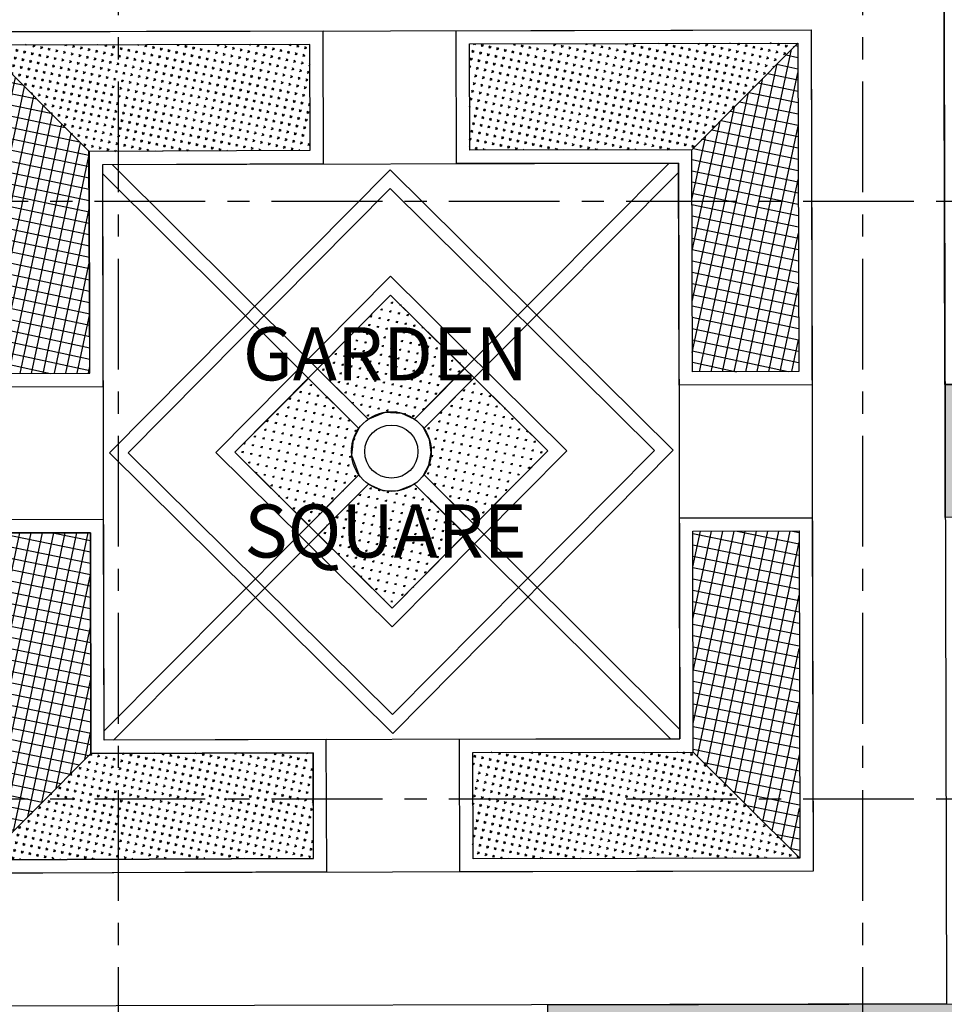
# Model space of a CAD drawing. Units: millimetres. Extents: x 192484665 to 193907477, y 419206072 to 421461234.
# Drawn here: x 192971719 to 192982157, y 419750853 to 419761970 of the extents above; entities that cross this region are included whole.
import ezdxf

# ---------------------------------------------------------------- set-up
doc = ezdxf.new("R2010")
doc.units = ezdxf.units.MM
doc.header["$LTSCALE"] = 1000
doc.linetypes.add('CENTER', pattern=[2, 1.25, -0.25, 0.25, -0.25])
for name, color, linetype in [('20190418-MEDINI LDS _05-podium$0$AF_LDS', 7, 'Continuous'), ('GIRDLINE', 8, 'CENTER'), ('GRIDLINE DIMENSION', 8, 'Continuous'), ('HATCH 8', 8, 'Continuous'), ('WALL 02', 2, 'Continuous'), ('WALL 03', 4, 'Continuous')]:
    doc.layers.add(name, color=color, linetype=linetype)
doc.styles.get("Standard").update_dxf_attribs({"font": 'GOTHIC.TTF'})
pattern_1 = [(90, (0, 0), (-70.7106781, 70.7106781), [18.75, -122.6713563]), (45, (0, 0), (-70.71067811865476, 70.71067811865476), [18.75, -81.25]), (135, (0, 0), (-70.71067811865476, -70.71067811865474), [18.75, -81.25])]
pattern_2 = [(45, (0, 0), (-88.38834764831844, 88.38834764831844), []), (135, (0, 0), (-88.38834764831844, -88.38834764831843), [])]
pattern_3 = [(0, (0, 0), (62.5, 62.5), [31.25, -93.75]), (90, (15.625, -15.625), (-62.49999999999999, 62.5), [31.25, -93.75])]

# ---------------------------------------------------------------- blocks, each defined once
blk = doc.blocks.new('*U327')
at = {"layer": 'GIRDLINE'}
for points in [[(1990400.332912505, -139966.6804642677), (1990400.332912505, -237707.1366104484)], [(1998800.332912475, -139966.6804642677), (1998800.332912475, -237707.1366104484)], [(1926131.67941761, -173315.7792187929), (2026960.626514018, -173315.7792187929)], [(1926131.67941761, -180065.7792187929), (2026960.626514018, -180065.7792187929)]]:
    blk.add_lwpolyline(points, dxfattribs=at)
blk = doc.blocks.new('20190418-MEDINI LDS _05-podium$0$VFVXCV')
at = {"layer": '20190418-MEDINI LDS _05-podium$0$AF_LDS'}
h = blk.add_hatch(dxfattribs=at)
h.set_pattern_fill('ANSI37', color=219, scale=1000)
h.set_pattern_definition(pattern_2)
h.paths.add_polyline_path([(1991377.729058915, -410203.1956602871), (1992385.922329678, -410854.0000308852), (1993740.680440837, -408744.4988701583), (1993388.399525022, -407088.3664962077)])
h = blk.add_hatch(dxfattribs=at)
h.set_pattern_fill('CROSS', color=2, scale=250)
h.set_pattern_definition(pattern_3)
h.paths.add_polyline_path([(1995842.773701594, -410094.4994999007), (1996490.615838543, -409090.8951719386), (1993388.399525022, -407088.3664962078), (1993740.680440837, -408744.4988701583)])
h = blk.add_hatch(dxfattribs=at)
h.set_pattern_fill('CROSS', color=2, scale=250)
h.set_pattern_definition(pattern_3)
h.paths.add_polyline_path([(1997352.116183598, -411075.3045583654), (1998002.920554196, -410067.1112876031), (2001117.881267533, -412077.8666707932), (1999458.883626173, -412435.2555709574)])
h = blk.add_hatch(dxfattribs=at)
h.set_pattern_fill('ANSI37', color=219, scale=1000)
h.set_pattern_definition(pattern_2)
h.paths.add_polyline_path([(1990057.896991797, -414460.4593385545), (1988399.089249077, -414817.5540573326), (1990401.522503018, -411715.4855664307), (1991409.71577378, -412366.2899370288)])
h = blk.add_hatch(dxfattribs=at)
h.set_pattern_fill('GRASS', color=114, scale=100)
h.set_pattern_definition(pattern_1)
edge = h.paths.add_edge_path()
edge.add_line((1994569.480707888, -412214.8034817294), (1994738.266774529, -412998.3076317541))
edge.add_line((1994738.266774529, -412998.3076317541), (1994940.033114679, -413036.146523228))
edge.add_line((1994940.033114679, -413036.146523228), (1995091.496389837, -413145.3011147144))
edge.add_line((1995091.496389837, -413145.3011147144), (1995176.351117633, -413281.0978600277))
edge.add_line((1995176.351117633, -413281.0978600277), (1995963.99523829, -413109.4972727327))
edge.add_line((1995963.99523829, -413109.4972727327), (1995713.650171264, -411960.4171717463))
edge.add_line((1995713.650171264, -411960.4171717463), (1994568.429010716, -412209.9215082594))
h = blk.add_hatch(dxfattribs=at)
h.set_pattern_fill('ANSI37', color=219, scale=1000)
h.set_pattern_definition(pattern_2)
h.paths.add_polyline_path([(1999458.883626173, -412435.2555709574), (2001117.881267533, -412077.8666707932), (1999107.210801427, -415192.6958348725), (1998099.017530664, -414541.8914642744)])
h = blk.add_hatch(dxfattribs=at)
h.set_pattern_fill('GRASS', color=114, scale=100)
h.set_pattern_definition(pattern_1)
h.paths.add_polyline_path([(1993520.454362488, -413637.8187530252), (1993270.950025975, -412492.5975924772), (1994422.44498287, -412244.5372541565), (1994591.630714257, -413029.8966461074), (1994471.406535375, -413101.2448270504), (1994360.972006688, -413236.7681537482), (1994308.840485983, -413467.9809892116)])
h = blk.add_hatch(dxfattribs=at)
h.set_pattern_fill('GRASS', color=114, scale=100)
h.set_pattern_definition(pattern_1)
h.paths.add_polyline_path([(1994925.149903713, -413865.8182634043), (1995028.887916269, -413807.4837113802), (1995131.151945819, -413699.9462528108), (1995191.157985029, -413571.1949533994), (1995207.940131987, -413427.7339203001), (1995996.326255482, -413257.8961564865), (1996245.830591995, -414403.1173170341), (1995094.3356351, -414651.1776553549)])
h = blk.add_hatch(dxfattribs=at)
h.set_pattern_fill('GRASS', color=114, scale=100)
h.set_pattern_definition(pattern_1)
h.paths.add_polyline_path([(1993552.385274526, -413784.3811601262), (1994340.429500336, -413614.617049484), (1994439.360341829, -413765.22140995), (1994575.832740917, -413859.1635869023), (1994778.513843441, -413897.4072777578), (1994950.188880673, -414685.3931225102), (1993803.130446706, -414935.2977377652), (1993555.070108386, -413783.8027808711)])
h = blk.add_hatch(dxfattribs=at)
h.set_pattern_fill('CROSS', color=2, scale=250)
h.set_pattern_definition(pattern_3)
h.paths.add_polyline_path([(1988399.089249077, -414817.5540573326), (1990057.896991797, -414460.4593385545), (1992164.957930642, -415820.5998075343), (1991519.032192024, -416821.2353479633)])
h = blk.add_hatch(dxfattribs=at)
h.set_pattern_fill('ANSI37', color=219, scale=1000)
h.set_pattern_definition(pattern_2)
h.paths.add_polyline_path([(1997122.810974767, -416054.1813704181), (1998131.004245529, -416704.985741016), (1996127.057132449, -419806.4146457937), (1995770.992192784, -418148.3507719439)])
h = blk.add_hatch(dxfattribs=at)
h.set_pattern_fill('CROSS', color=2, scale=250)
h.set_pattern_definition(pattern_3)
h.paths.add_polyline_path([(1993030.056307677, -417805.3286778231), (1993680.389324974, -416798.8342427104), (1995770.992192784, -418148.350771944), (1996127.057132449, -419806.4146457937)])
at = {"layer": '20190418-MEDINI LDS _05-podium$0$AF_LDS', "elevation": 77644164.59210193}
for points in [[(1986117.777593566, -415309.2579764445), (1992896.989787296, -404807.2447393372), (2003399.003024404, -411586.4569330672), (1996619.790830674, -422088.4701701748)], [(1988191.524645267, -414862.5218512392), (1993343.725912501, -406880.9917910377), (2001325.255972703, -412033.1930582726), (1996173.054705468, -420014.7231184743)], [(1991377.729058915, -410203.1956602871), (1992385.922329678, -410854.0000308852), (1993745.598968798, -408747.6576338384), (1995842.773701594, -410094.4994999007), (1996490.615838543, -409090.8951719386), (1993388.399525022, -407088.3664962077)], [(1990265.271696967, -414415.7857260339), (1993790.462037707, -408954.7388427382), (1999251.508921003, -412479.929183478), (1995726.318580263, -417940.9760667738)], [(1997144.741478428, -411119.9781708859), (1997958.246941675, -409859.736582433), (2001325.255972703, -412033.1930582726), (1999151.884413947, -415400.0705400425), (1997891.642825494, -414586.565076795), (1999251.508921003, -412479.929183478)], [(1997352.116183598, -411075.3045583654), (1998002.920554196, -410067.111287603), (2001117.881267533, -412077.8666707932), (1999107.210801427, -415192.6958348725), (1998099.017530664, -414541.8914642744), (1999458.883626173, -412435.2555709574)], [(1993038.922556883, -416125.249964173), (1992080.997799567, -411728.3897026544), (1996477.858061086, -410770.4649453387), (1997435.782818402, -415167.3252068572)], [(1993153.553740357, -415946.7571302118), (1992259.490633529, -411843.0208861278), (1996363.226877613, -410948.9577792998), (1997257.289984441, -415052.6940233838)], [(1991617.09047895, -412321.6163245082), (1990356.848890498, -411508.1108612607), (1988191.524645267, -414862.5218512392), (1991566.525785912, -417030.0059254771), (1992372.039139542, -415775.7367386258), (1990265.271696967, -414415.7857260339), (1991617.09047895, -412321.6163245082)], [(1991409.71577378, -412366.2899370288), (1990401.522503018, -411715.4855664307), (1988399.089249077, -414817.5540573326), (1991521.368779794, -416822.7359450205), (1992164.957930642, -415820.5998075343), (1990057.896991797, -414460.4593385545)], [(1993688.499263233, -415113.7905717265), (1993092.457192014, -412377.9664090038), (1995828.281354737, -411781.9243377851), (1996424.323425956, -414517.7485005076)], [(1993803.130446706, -414935.2977377654), (1993270.950025975, -412492.5975924772), (1995713.650171264, -411960.4171717463), (1996245.830591995, -414403.1173170342)], [(1997078.137362247, -415846.8066652479), (1998338.378950699, -416660.3121284955), (1996173.054705468, -420014.7231184742), (1992822.662038028, -417849.911375326), (1993635.770947914, -416591.4951928857), (1995726.318580263, -417940.9760667738), (1997078.137362247, -415846.806665248)], [(1997122.810974767, -416054.1813704181), (1998131.004245529, -416704.985741016), (1996128.416763928, -419807.2931536234), (1993030.056307677, -417805.3286778231), (1993680.389324973, -416798.8342427102), (1995770.992192784, -418148.3507719439)]]:
    blk.add_lwpolyline(points, close=True, dxfattribs=at)
for points in [[(1991170.354353745, -410247.8692728077), (1992430.595942198, -411061.3747360552), (1993790.462037707, -408954.7388427382), (1995887.636770502, -410301.5807088005), (1996697.990543713, -409046.2215594181), (1993343.725912501, -406880.9917910377), (1991170.354353745, -410247.8692728076)], [(1993732.938514747, -409043.8513800507), (1994591.630714257, -413029.8966461074)], [(1993879.57457502, -409012.2623656979), (1994738.266774529, -412998.3076317541)], [(1995176.351117633, -413281.0978600277), (1999162.39638369, -412422.4056605183)], [(1995207.940131987, -413427.7339203), (1999193.985398043, -412569.0417207906)], [(1990322.795219926, -414326.6731887212), (1994308.840485983, -413467.9809892118)], [(1990354.38423428, -414473.3092489934), (1994340.429500336, -413614.617049484)], [(1994925.149903713, -413865.8182634044), (1995783.842103222, -417851.8635294614)], [(1994778.513843441, -413897.4072777578), (1995637.20604295, -417883.452543814)]]:
    blk.add_lwpolyline(points, dxfattribs=at)
at = {"layer": '20190418-MEDINI LDS _05-podium$0$AF_LDS', "color": 251, "elevation": 77644164.59210193}
for points in [[(1991377.729058915, -410203.1956602871), (1992385.922329678, -410854.0000308852), (1993740.680440837, -408744.4988701583), (1993388.399525022, -407088.3664962077), (1991377.729058915, -410203.1956602871)], [(1995842.773701594, -410094.4994999007), (1996490.615838543, -409090.8951719386), (1993388.399525022, -407088.3664962078), (1993740.680440837, -408744.4988701583)], [(1997352.116183598, -411075.3045583654), (1998002.920554196, -410067.1112876031), (2001117.881267533, -412077.8666707932), (1999458.883626173, -412435.2555709574), (1997352.116183598, -411075.3045583654)], [(1990057.896991797, -414460.4593385545), (1988399.089249077, -414817.5540573326), (1990401.522503018, -411715.4855664307), (1991409.71577378, -412366.2899370288)], [(1999458.883626173, -412435.2555709574), (2001117.881267533, -412077.8666707932), (1999107.210801427, -415192.6958348725), (1998099.017530664, -414541.8914642744), (1999458.883626173, -412435.2555709574)], [(1988399.089249077, -414817.5540573326), (1990057.896991797, -414460.4593385545), (1992164.957930642, -415820.5998075343), (1991519.032192024, -416821.2353479633), (1988399.089249077, -414817.5540573326)], [(1997122.810974767, -416054.1813704181), (1998131.004245529, -416704.985741016), (1996127.057132449, -419806.4146457937), (1995770.992192784, -418148.3507719439)], [(1993030.056307677, -417805.3286778231), (1993680.389324974, -416798.8342427104), (1995770.992192784, -418148.350771944), (1996127.057132449, -419806.4146457937)]]:
    blk.add_lwpolyline(points, close=True, dxfattribs=at)
at = {"layer": '20190418-MEDINI LDS _05-podium$0$AF_LDS', "color": 116, "elevation": 77644164.59210193}
blk.add_lwpolyline([(1994569.480707888, -412214.8034817294), (1994738.266774529, -412998.3076317541), (1994940.033114679, -413036.146523228), (1995091.496389837, -413145.3011147144), (1995176.351117633, -413281.0978600277), (1995963.99523829, -413109.4972727327), (1995713.650171264, -411960.4171717463), (1994568.429010716, -412209.9215082594)], dxfattribs=at)
for points in [[(1993520.454362488, -413637.8187530252), (1993270.950025975, -412492.5975924772), (1994422.44498287, -412244.5372541565), (1994591.630714257, -413029.8966461074), (1994471.406535375, -413101.2448270504), (1994360.972006688, -413236.7681537482), (1994308.840485983, -413467.9809892116), (1993520.454362488, -413637.8187530252)], [(1994925.149903713, -413865.8182634043), (1995028.887916269, -413807.4837113802), (1995131.151945819, -413699.9462528108), (1995191.157985029, -413571.1949533994), (1995207.940131987, -413427.7339203001), (1995996.326255482, -413257.8961564865), (1996245.830591995, -414403.1173170341), (1995094.3356351, -414651.1776553549), (1994925.149903713, -413865.8182634044)], [(1993552.385274526, -413784.3811601262), (1994340.429500336, -413614.617049484), (1994439.360341829, -413765.22140995), (1994575.832740917, -413859.1635869023), (1994778.513843441, -413897.4072777578), (1994950.188880673, -414685.3931225102), (1993803.130446706, -414935.2977377652), (1993555.070108386, -413783.8027808711)]]:
    blk.add_lwpolyline(points, close=True, dxfattribs=at)
at = {"layer": '20190418-MEDINI LDS _05-podium$0$AF_LDS', "color": 6}
for radius in [450, 300]:
    blk.add_circle((1994758.390308985, -413447.8574547559, 77644164.59210193), radius, dxfattribs=at)
blk = doc.blocks.new('20190418-MEDINI LDS _05-podium$0$BCVBCVB')
at = {"layer": '20190418-MEDINI LDS _05-podium$0$AF_LDS'}
blk.add_blockref('20190418-MEDINI LDS _05-podium$0$VFVXCV', (0, 0), dxfattribs=at)
blk = doc.blocks.new('LANDSCAPE 3')
at = {"layer": 'HATCH 8'}
h = blk.add_hatch(dxfattribs=at)
h.set_pattern_fill('DOTS', color=251, scale=3000)
h.set_pattern_definition([(0, (-2105337.588351828, 182818.9347377324), (93.75, 187.5), [0, -187.5])])
h.paths.add_polyline_path([(1838739.320331556, -613849.0190011659, -0.4434415328140645), (1828054.730512359, -628427.981436816), (1828054.730512359, -633998.035228688), (1839487.200602422, -633998.035228688), (1839483.990121961, -607371.8766453436), (1833484.830155712, -604487.3549999392), (1832524.878964108, -603869.0684352538), (1832524.878964108, -605584.1539288338, -0.234864381241326)])
h.paths.add_polyline_path([(1828054.730512359, -627903.9903793684, 0.4427698766203697), (1838250.763229426, -613956.7641379492, 0.2292874992541874), (1832524.878964108, -606146.6660315873), (1832524.878964108, -609342.3216013187), (1833124.878964108, -609335.2125794173), (1833124.878964108, -614842.3216013187), (1832541.593614297, -614842.3216013187), (1832541.593614297, -616342.6117531473), (1833141.591907427, -616341.1805857008), (1833154.693245712, -621833.7458521924), (1828054.730512359, -621845.9107212056)])
at = {"layer": 'HATCH 8', "lineweight": 5}
h = blk.add_hatch(dxfattribs=at)
h.set_pattern_fill('GRASS', color=114, scale=200)
h.set_pattern_definition([(90, (-167194.0624901275, -201855.5745078464), (-141.4213562, 141.4213562), [37.5, -245.3427126]), (45, (-167194.0624901275, -201855.5745078464), (-141.4213562373095, 141.4213562373095), [37.5, -162.5]), (135, (-167194.0624901275, -201855.5745078464), (-141.4213562373095, -141.4213562373095), [37.5, -162.5])])
h.paths.add_polyline_path([(1827784.284842004, -609167.7007540639), (1827783.139857398, -608687.680885727), (1827781.423355923, -608687.6907595533)])
edge = h.paths.add_edge_path()
edge.add_arc((1826815.172219117, -605615.0457889324), 3110.953259576017, 253.4231890891294, 262.0020315848895)
edge.add_line((1826382.320441505, -608695.7388151658), (1825927.615742247, -608596.7019870206))
edge = h.paths.add_edge_path()
edge.add_arc((1826815.172219117, -605615.0457889324), 3110.953259576017, 242.5892359697395, 253.4231890891279)
edge.add_line((1825927.615742247, -608596.7019870207), (1825382.99334207, -608376.7289437007))
edge = h.paths.add_edge_path()
edge.add_arc((1826815.172219117, -605615.0457889324), 3110.953259576017, 235.0393780082431, 242.589235969739)
edge.add_line((1825382.99334207, -608376.7289437007), (1825006.198466699, -608135.7205107613))
edge.add_line((1825006.198466699, -608135.7205107613), (1825434.027140442, -608118.8229048951))
edge.add_arc((1825183.081757982, -601765.1636344541), 6358.613033503301, 272.2617898292925, 286.564174103042)
edge.add_arc((1827347.548649447, -609042.415281821), 1233.70601048434, -6.697882631913501, 106.56318327736969, ccw=False)
edge.add_line((1828572.834567595, -609186.3073910307), (1827784.406972827, -609188.1880162269))
edge.add_line((1827784.406972827, -609188.1880162267), (1827784.457933338, -609196.7365653841))
edge.add_line((1827784.457933338, -609196.7365653841), (1832374.878964107, -609192.4612399638))
edge.add_line((1832374.878964107, -609192.4612399638), (1832374.878964107, -606232.8458633963))
edge.add_arc((1827324.053258764, -615968.9596329173), 10968.26110369487, 62.58096816404399, 180.1638544834876)
edge.add_line((1816355.837006766, -616000.3266257998), (1819903.411579677, -618389.392652888))
edge.add_line((1819903.411579677, -618389.3926528881), (1819897.80614193, -617186.2405940248))
edge.add_line((1819897.80614193, -617186.2405940248), (1819391.042547278, -617019.6684222138))
edge.add_arc((1819718.402037043, -616023.7405311835), 1048.349464477586, 145.0394722005955, 251.80441000985928, ccw=False)
edge.add_arc((1816309.657975484, -613640.4102827443), 3110.953259578408, 325.0394722005777, 332.5892359691786)
edge.add_line((1819071.341130251, -615072.5891598251), (1818830.33269731, -615449.3840352002))
edge.add_line((1818830.33269731, -615449.3840352003), (1818813.435091444, -615021.5553614623))
edge.add_arc((1812459.775821012, -615272.5007438259), 6358.613033491342, 2.261789828424759, 16.56395248667661)
edge.add_arc((1819737.027468537, -613108.0338524717), 1233.7060104848, 83.30211737592492, 196.5643254976743, ccw=False)
edge.add_line((1819880.919577579, -611882.7479343035), (1819874.557152848, -609215.3843157692))
edge.add_line((1819874.557152848, -609215.3843157692), (1824984.374202301, -609203.280106951))
edge.add_line((1824984.374202301, -609203.280106951), (1824981.501025612, -608703.7967446048))
edge.add_line((1824981.501025612, -608703.7967446048), (1824982.673190551, -609195.2116128537))
edge.add_line((1824982.673190551, -609195.2116128537), (1823269.341907874, -609203.193955381))
edge.add_line((1823269.341907874, -609203.1939553812), (1823435.914079685, -608696.4303607299))
edge.add_arc((1824431.841970715, -609023.7898504932), 1048.349464477087, 55.03975171593157, 161.8044100099178, ccw=False)
at = {"layer": 'HATCH 8'}
h = blk.add_hatch(dxfattribs=at)
h.set_pattern_fill('DOTS', scale=2000, style=0)
h.set_pattern_definition([(0, (-2105337.588351828, 182818.9347377324), (62.5, 125), [0, -125])])
edge = h.paths.add_edge_path()
edge.add_arc((1826794.041338435, -616299.3234376258), 12194.00188844543, 324.719565277952, 327.5492038825598)
edge.add_line((1837083.980943959, -622842.3216013187), (1839487.236072938, -622842.3216013187))
edge.add_line((1839487.236072938, -622842.3216013187), (1839487.236072938, -623342.3216013187))
edge.add_line((1839487.236072938, -623342.3216013187), (1836748.430266021, -623342.3216013187))
edge = h.paths.add_edge_path()
edge.add_arc((1826821.613824999, -616302.0419499248), 11667.2954930936, 322.8847669504561, 325.9051069637559)
edge.add_line((1836483.421430449, -622842.3216013187), (1828054.730512359, -622842.3216013187))
edge.add_line((1828054.730512359, -622842.3216013187), (1828054.730512359, -623342.3216013187))
edge.add_line((1828054.730512359, -623342.3216013187), (1836125.389754875, -623342.3216013187))
edge = h.paths.add_edge_path()
edge.add_arc((1826794.041338088, -616299.3234375608), 12194.00188879206, 343.1089616071238, 345.5491877092973)
edge.add_line((1838602.252220319, -619342.3216013187), (1839487.236072938, -619342.3216013187))
edge.add_line((1839487.236072938, -619342.3216013187), (1839487.236072938, -619842.3216013187))
edge.add_line((1839487.236072938, -619842.3216013187), (1838461.982290778, -619842.3216013187))
edge = h.paths.add_edge_path()
edge.add_arc((1826821.613825249, -616302.0419499553), 11667.29549285225, 342.3358941437779, 344.8954396076185)
edge.add_line((1838085.826348059, -619342.3216013187), (1833148.750486666, -619342.3216013187))
edge.add_line((1833148.750486666, -619342.3216013187), (1833148.750486666, -619842.3216013187))
edge.add_line((1833148.750486666, -619842.3216013187), (1837938.816895611, -619842.3216013187))
edge = h.paths.add_edge_path()
edge.add_arc((1826794.041338581, -616299.3234376868), 12194.00188828223, 355.0932842988756, 357.4477784698032)
edge.add_line((1838975.947390005, -616842.3216013187), (1839485.204607174, -616842.3216013187))
edge.add_line((1839485.204607174, -616842.3216013187), (1839485.204607174, -617342.3216013187))
edge.add_line((1839485.204607174, -617342.3216013187), (1838943.355594212, -617342.3216013187))
edge = h.paths.add_edge_path()
edge.add_arc((1826821.613825191, -616302.0419498773), 11667.29549292355, 354.8845993548168, 357.3458443864042)
edge.add_line((1838476.393188929, -616842.3216013187), (1833142.787272007, -616842.3216013187))
edge.add_line((1833142.787272007, -616842.3216013187), (1833142.787272007, -617342.3216013187))
edge.add_line((1833142.787272007, -617342.3216013187), (1838442.440059413, -617342.3216013187))
edge = h.paths.add_edge_path()
edge.add_arc((1826821.613824971, -616302.0419498524), 11667.2954931435, 4.718327873958608, 7.187231973565929)
edge.add_line((1838397.234785784, -614842.3216013187), (1832541.593614297, -614842.3216013187))
edge.add_line((1832541.593614297, -614842.3216013187), (1832541.593614297, -615342.3216013187))
edge.add_line((1832541.593614297, -615342.3216013187), (1838449.370314378, -615342.3216013187))
edge = h.paths.add_edge_path()
edge.add_arc((1826794.041338114, -616299.3234377217), 12194.00188875017, 4.501279520663156, 6.862388605183181)
edge.add_line((1838900.685287267, -614842.3216013187), (1839487.236072938, -614842.3216013187))
edge.add_line((1839487.236072938, -614842.3216013187), (1839487.236072938, -615342.3216013187))
edge.add_line((1839487.236072938, -615342.3216013187), (1838950.431819995, -615342.3216013187))
at = {"layer": 'HATCH 8', "elevation": 0.00812530517578125}
for points in [[(1832524.878964108, -604806.631205753, 0.5305482593917817), (1815025.125222411, -615276.7075217229), (1810348.245552639, -612141.2619880682), (1819143.341683645, -599742.2589066736), (1826777.873119886, -599742.2589066736), (1832524.878964108, -603852.5506001143)], [(1832374.878964108, -604573.5924515205, 0.5178665763776824), (1814892.75062742, -615007.3717770015), (1810438.9856488, -612013.3399375139), (1819143.341683645, -599742.2589066736), (1826777.873119886, -599742.2589066736), (1832374.878964108, -603745.2697358297)], [(1816206.366742599, -616080.5107192984), (1816205.868422577, -616010.1411617836, -0.5663608800384948), (1832524.878964108, -606142.1014395496), (1832524.878964108, -609342.3216013187), (1827635.350292106, -609346.875503038), (1827632.320014167, -608838.5509279198), (1825132.361374293, -608852.93143271), (1825135.237475251, -609352.9231606852), (1820024.914523885, -609365.0285678911), (1820033.157742672, -612820.8905729216), (1819533.156330966, -612822.0832192206), (1819547.546519488, -615323.7253137864), (1820039.124922119, -615322.5527587719), (1820054.730512359, -618672.1391553609), (1819537.640352008, -618323.9117933577), (1817569.725811488, -616998.6464109553)], [(1816355.837006766, -616000.3266257998, -0.5633726647330879), (1832374.878964108, -606232.8458633965), (1832374.878964108, -609192.4612399638), (1827784.457933338, -609196.7365653841), (1827781.423355923, -608687.6907595533), (1824981.501025612, -608703.7967446051), (1824984.374202301, -609203.280106951), (1819874.557152848, -609215.3843157692), (1819882.800377527, -612671.2487915007), (1819382.293072276, -612672.4426445004), (1819398.408931154, -615474.081476286), (1819889.823799402, -615472.9093113479), (1819903.411579678, -618389.3926528879), (1819621.427589619, -618199.4943556183), (1817653.513049098, -616874.2289732159)]]:
    blk.add_lwpolyline(points, format="xyb", close=True, dxfattribs=at)
at = {"layer": 'HATCH 8', "elevation": 77644164.60022724}
for points in [[(1828049.847979153, -633998.035228688), (1828054.730512359, -621845.9107212056), (1833154.693245712, -621833.7458521924), (1833141.591907427, -616341.1805857008), (1832541.593614297, -616342.6117531473), (1832541.593614297, -614842.3216013187), (1833124.878964108, -614842.3216013187), (1833124.878964108, -609335.2125794173), (1832524.878964108, -609342.3216013187), (1832524.878964108, -603852.5506001143), (1833404.065222601, -604481.3496779685), (1839484.609761973, -607375.4714401795), (1839486.655172362, -633998.035228688)], [(1832524.878964108, -609335.2125794173), (1833124.878964108, -609335.2125794173), (1833124.878964108, -614842.3216013187), (1832538.014993407, -614842.3216013187)]]:
    blk.add_lwpolyline(points, close=True, dxfattribs=at)
at = {"layer": 'HATCH 8', "color": 7, "elevation": 0.00812530517578125}
for points in [[(1828054.730512359, -627903.9903793682, 0.4427698766074448), (1838250.763229527, -613956.7641384439, 0.9176847526567619), (1816206.366742599, -616080.5107192984, 0.9174194532771172)], [(1828054.730512359, -628427.9814368158, 0.4434415328035824), (1838739.320331633, -613849.0190015777, 0.2348643812508452), (1832524.878964108, -605584.153928834)]]:
    blk.add_lwpolyline(points, format="xyb", dxfattribs=at)
at = {"layer": 'HATCH 8', "rotation": 32.97953559465397}
blk.add_blockref('20190418-MEDINI LDS _05-podium$0$BCVBCVB', (-72099.25967673445, -1354598.835303967, 0.00812530517578125), dxfattribs=at)

msp = doc.modelspace()

# ---------------------------------------------------------------- block references
at = {"layer": 'GRIDLINE DIMENSION'}
msp.add_blockref('*U327', (190982431.9585885, 419933238.3894169), dxfattribs=at)

# ---------------------------------------------------------------- texts
at = {"layer": 'WALL 02', "insert": (192975847.785868, 419757197.5315446), "char_height": 600, "width": 5303.211656611413, "attachment_point": 5}
msp.add_mtext('\\fCentury Gothic|b1|i0|c0|p34;GARDEN \\P\\PSQUARE', dxfattribs=at)

# ---------------------------------------------------------------- next in the draw order: block references
at = {"layer": 'WALL 03'}
msp.add_blockref('LANDSCAPE 3', (191149625.0554279, 420372693.7908908), dxfattribs=at)

doc.saveas('drawing.dxf')
